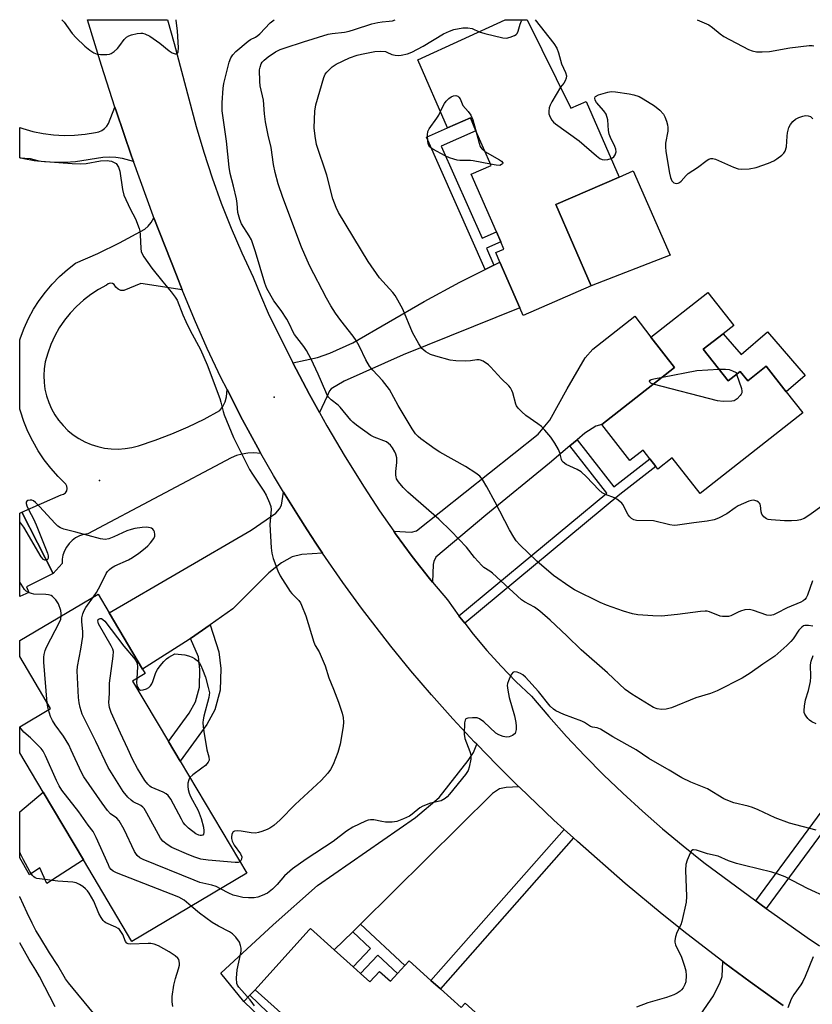
# Model space of a CAD drawing. Units: inches. Extents: x 1291760 to 1297760, y 485451 to 489452.
# Drawn here: x 1291760 to 1292009, y 489143 to 489452 of the extents above; entities that cross this region are included whole.
import ezdxf

# ---------------------------------------------------------------- set-up
doc = ezdxf.new("R2010")
doc.units = ezdxf.units.IN
doc.header["$MEASUREMENT"] = 0
for name, color, linetype in [('BLDG-Footprint', 5, 'Continuous'), ('CULTRL-Pad', 6, 'Continuous'), ('ELEV-Spot Elevation', 7, 'Continuous'), ('TRANS-Driveway', 251, 'Continuous'), ('TRANS-Non Street Sidewalk', 7, 'Continuous'), ('TRANS-Road', 130, 'Continuous'), ('Undefined', 1, 'Continuous')]:
    doc.layers.add(name, color=color, linetype=linetype)

msp = doc.modelspace()

# ---------------------------------------------------------------- linework, layer by layer
at = {"layer": 'BLDG-Footprint'}
for points, elevation in [([(1291919.36, 489451.8), (1291933.01, 489424.01), (1291937.85, 489426.12), (1291948.18, 489402.45), (1291928.33, 489393.79), (1291939.44, 489368.32), (1291918.06, 489359), (1291917.03, 489361.37), (1291910.79, 489375.68), (1291909.45, 489378.74), (1291912.01, 489379.85), (1291911.02, 489382.11), (1291909.67, 489385.22), (1291901.77, 489403.32), (1291908.01, 489406.04), (1291903.25, 489416.96), (1291901.49, 489420.98), (1291894.34, 489417.85), (1291885.04, 489439.17), (1291912.42, 489451.8)], 248.98), ([(1291974.55, 489348.41), (1291982.33, 489338.46), (1291986.17, 489341.47), (1291988.49, 489338.5), (1291994.33, 489343.07), (1292000.58, 489335.09), (1292005.78, 489328.44), (1291973.53, 489303.2), (1291964.83, 489314.33), (1291960.31, 489310.79), (1291959.64, 489311.64), (1291957.76, 489314.05), (1291955.66, 489316.74), (1291951.55, 489313.53), (1291942.72, 489324.81), (1291965.54, 489342.67), (1291958.12, 489352.21), (1291976.03, 489366.22), (1291984.11, 489355.89), (1291980.79, 489353.29)], 249.43), ([(1291762.99, 489272.14), (1291760.13, 489270.81), (1291760.14, 489297), (1291760.79, 489297.26), (1291770.58, 489278), (1291762.24, 489273.9)], 241.68), ([(1291831.33, 489183.99), (1291795.29, 489162.59), (1291780.09, 489188.2), (1291767.46, 489209.48), (1291760.13, 489221.82), (1291760.13, 489229.91), (1291769.81, 489235.65), (1291760.13, 489251.96), (1291760.13, 489256.99), (1291784.71, 489271.59), (1291788.22, 489265.68), (1291798.69, 489248.04), (1291799.49, 489246.68), (1291795.52, 489244.32), (1291806.79, 489225.33), (1291810.43, 489219.19)], 242.11), ([(1291867.06, 489152.54), (1291870, 489149.89), (1291872.98, 489153.2), (1291876.42, 489150.1), (1291878.62, 489152.54), (1291880.9, 489155.07), (1291882.25, 489156.57), (1291889.14, 489150.36), (1291892.08, 489147.72), (1291898.61, 489141.84), (1291899.88, 489143.26), (1291910.37, 489133.82), (1291908.02, 489131.21), (1291924.05, 489116.78), (1291898.26, 489088.15), (1291853.87, 489128.12), (1291856.71, 489131.27), (1291849.08, 489138.14), (1291846.95, 489135.77), (1291834.01, 489147.43), (1291850.87, 489166.15), (1291851.35, 489166.68), (1291858.81, 489159.96), (1291864.77, 489154.59)], 277.09)]:
    msp.add_lwpolyline(points, close=True, dxfattribs=dict(at, elevation=elevation))
at = {"layer": 'CULTRL-Pad'}
for points in [[(1291964.16, 489377.89), (1291939.44, 489368.32), (1291928.33, 489393.79), (1291948.18, 489402.45), (1291952.6, 489404.38)], [(1291994.72, 489353.9), (1292006.52, 489340.22), (1292000.58, 489335.09), (1291994.33, 489343.07), (1291988.49, 489338.5), (1291986.17, 489341.47), (1291982.33, 489338.46), (1291974.55, 489348.41), (1291980.79, 489353.29), (1291986.43, 489346.75)], [(1291780.09, 489188.2), (1291768.63, 489180.83), (1291766.43, 489185.73), (1291763.25, 489183.53), (1291760.13, 489188.85), (1291760.13, 489195.26), (1291760.13, 489196.16), (1291760.13, 489203.23), (1291767.46, 489209.48)]]:
    msp.add_lwpolyline(points, close=True, dxfattribs=at)
at = {"layer": 'ELEV-Spot Elevation'}
for p in [(1291839.94, 489333.36, 243.94), (1291785.18, 489307.23, 245.07)]:
    msp.add_point(p, dxfattribs=at)
at = {"layer": 'TRANS-Driveway'}
for points in [[(1291854.18, 489328.55), (1291851.03, 489334.18), (1291845.78, 489344.13), (1291853.54, 489345.84), (1291857.36, 489347.21), (1291864.6, 489350.44), (1291886.97, 489363.41), (1291898.14, 489369.48), (1291906.15, 489373.4), (1291908.89, 489374.75), (1291910.79, 489375.68), (1291917.03, 489361.37), (1291880.44, 489346.7), (1291861.89, 489338.42), (1291857.87, 489336.03), (1291857.29, 489335.34), (1291856.45, 489333.43)], [(1291934.98, 489320.03), (1291932.74, 489318.11), (1291926.35, 489312.62), (1291906.33, 489296.32), (1291890.69, 489283.13), (1291890, 489281.86), (1291889.81, 489280.83), (1291889.6, 489275.37), (1291888.66, 489276.53), (1291883.21, 489283.43), (1291878, 489290.52), (1291877.44, 489291.3), (1291882.98, 489291.03), (1291884.64, 489291.43), (1291922.78, 489321.73), (1291926.4, 489326.13), (1291931.88, 489336.02), (1291937.51, 489345.76), (1291939.86, 489348.41), (1291953.05, 489358.81), (1291958.12, 489352.21), (1291965.54, 489342.67), (1291942.72, 489324.81), (1291940.89, 489324.32), (1291937.41, 489322.12)], [(1291855.15, 489284.41), (1291848.58, 489283.97), (1291845.59, 489283.24), (1291842.26, 489281.43), (1291838.32, 489278.22), (1291826.99, 489266.94), (1291819.88, 489261.96), (1291813.75, 489257.67), (1291813.28, 489257.34), (1291798.69, 489248.04), (1291788.22, 489265.68), (1291832.74, 489291.63), (1291840.45, 489296.95), (1291841.63, 489298.32), (1291842.26, 489299.49), (1291842.91, 489303.57), (1291847.59, 489295.99), (1291850.27, 489291.77), (1291853.01, 489287.59)], [(1291916.71, 489211.15), (1291912.75, 489210.91), (1291910.6, 489210.52), (1291908.45, 489209.05), (1291867.06, 489168.05), (1291864.61, 489165.65), (1291858.82, 489159.96), (1291851.35, 489166.68), (1291850.87, 489166.15), (1291834.01, 489147.43), (1291832.83, 489146.26), (1291832.36, 489145.77), (1291830.47, 489143.8), (1291823.27, 489152.66), (1291839.62, 489167.83), (1291853.57, 489180.12), (1291884.26, 489201.51), (1291891.71, 489207.78), (1291900.81, 489219.33), (1291902.47, 489221.88), (1291903.48, 489224.45), (1291909.79, 489218.03)]]:
    msp.add_lwpolyline(points, close=True, dxfattribs=at)
msp.add_lwpolyline([(1291960.7, 489120.87), (1291977.79, 489145.59), (1291979.84, 489149.8), (1291980.53, 489151.56), (1291980.73, 489156.26), (1291981.27, 489155.84), (1291989.29, 489149.89), (1291997.4, 489144.08), (1291999.62, 489142.52)], dxfattribs=at)
at = {"layer": 'TRANS-Non Street Sidewalk'}
for points in [[(1291908.89, 489374.75), (1291906.15, 489373.4), (1291887.76, 489414.95), (1291894.35, 489417.85), (1291901.49, 489420.98), (1291903.24, 489416.96), (1291892.35, 489412.14), (1291905.15, 489383.21), (1291909.67, 489385.22), (1291911.02, 489382.11), (1291906.52, 489380.12)], [(1291899.71, 489262.43), (1291898.23, 489264.35), (1291897.91, 489264.77), (1291944.34, 489303.3), (1291932.74, 489318.11), (1291934.98, 489320.03), (1291946.54, 489305.26), (1291957.76, 489314.05), (1291959.64, 489311.64), (1291948.42, 489302.86)], [(1291813.75, 489257.67), (1291819.88, 489261.96), (1291822.64, 489253.51), (1291823.17, 489248.21), (1291823.05, 489241.42), (1291821.35, 489235.26), (1291818.82, 489230.71), (1291810.43, 489219.19), (1291806.79, 489225.33), (1291813.28, 489234.24), (1291815.24, 489237.76), (1291816.52, 489242.36), (1291816.61, 489247.94), (1291816.22, 489251.86)], [(1291933.8, 489195.1), (1291892.08, 489147.72), (1291889.14, 489150.36), (1291930.88, 489197.77)], [(1291864.61, 489165.65), (1291867.06, 489168.05), (1291880.9, 489155.07), (1291878.62, 489152.54), (1291872.48, 489158.31), (1291867.06, 489152.54), (1291864.77, 489154.59), (1291870.22, 489160.39)], [(1291830.47, 489143.8), (1291832.36, 489145.77), (1291846.34, 489132.23), (1291854.47, 489124.87), (1291852.49, 489122.98), (1291844.48, 489130.24)]]:
    msp.add_lwpolyline(points, close=True, dxfattribs=at)
msp.add_lwpolyline([(1292031.49, 489223.42), (1291994.25, 489172.96), (1291992.67, 489174.09), (1291991.01, 489175.32), (1292035.95, 489236.22)], dxfattribs=at)
at = {"layer": 'TRANS-Road'}
msp.add_lwpolyline([(1291999.62, 489142.52), (1291997.4, 489144.08), (1291989.29, 489149.89), (1291981.27, 489155.84), (1291980.73, 489156.26), (1291969.41, 489164.98), (1291961.62, 489171.21), (1291950.1, 489180.78), (1291935.08, 489193.94), (1291933.8, 489195.1), (1291930.88, 489197.77), (1291927.72, 489200.68), (1291916.87, 489210.99), (1291916.71, 489211.15), (1291909.79, 489218.03), (1291903.48, 489224.45), (1291902.78, 489225.16), (1291895.97, 489232.47), (1291889.32, 489239.93), (1291882.84, 489247.54), (1291876.52, 489255.28), (1291867.37, 489267.15), (1291861.49, 489275.23), (1291855.15, 489284.41), (1291853.01, 489287.59), (1291850.27, 489291.77), (1291847.59, 489295.99), (1291842.91, 489303.57), (1291839.77, 489308.77), (1291835.78, 489315.74), (1291834.82, 489317.46), (1291830.04, 489326.23), (1291825.19, 489335.73), (1291823.25, 489339.59), (1291818.97, 489348.62), (1291814.95, 489357.77), (1291811.14, 489367), (1291809.28, 489371.64), (1291802.25, 489389.64), (1291802.02, 489390.25), (1291795.82, 489407.3), (1291795.21, 489409.04), (1291790.36, 489423.22), (1291789.97, 489424.4), (1291785.74, 489437.47), (1291781.37, 489451.81), (1291806.54, 489451.81), (1291808.62, 489444.36), (1291815.53, 489418.3), (1291817.89, 489410.21), (1291820.5, 489402.19), (1291823.35, 489394.25), (1291826.45, 489386.41), (1291829.77, 489378.66), (1291833.33, 489371.02), (1291835.63, 489365.33), (1291838.11, 489359.72), (1291845.78, 489344.13), (1291851.03, 489334.18), (1291854.18, 489328.55), (1291856.52, 489324.36), (1291862.26, 489314.69), (1291868.22, 489305.15), (1291872.99, 489297.76), (1291877.44, 489291.3), (1291878, 489290.52), (1291883.21, 489283.43), (1291888.66, 489276.53), (1291889.6, 489275.37), (1291894.3, 489269.77), (1291897.91, 489264.77), (1291898.23, 489264.35), (1291899.71, 489262.43), (1291902.34, 489259.06), (1291906.64, 489253.94), (1291911.12, 489248.97), (1291915.79, 489244.16), (1291920.62, 489239.53), (1291926.06, 489233.18), (1291931.66, 489226.95), (1291937.4, 489220.87), (1291943.29, 489214.92), (1291949.32, 489209.11), (1291955.49, 489203.46), (1291961.79, 489197.95), (1291968.22, 489192.6), (1291974.78, 489187.4), (1291991.01, 489175.32), (1291992.67, 489174.09), (1291994.25, 489172.96), (1292007.13, 489163.82), (1292010.99, 489161.19)], dxfattribs=at)
for points in [[(1291795.82, 489407.3), (1291792.36, 489408.31), (1291790.3, 489408.6), (1291788.23, 489408.69), (1291786.16, 489408.58), (1291777.67, 489407.22), (1291774.41, 489407), (1291771.15, 489406.99), (1291767.89, 489407.18), (1291764.64, 489407.57), (1291761.43, 489408.16), (1291760.15, 489408.48), (1291760.15, 489417.96), (1291761.06, 489417.64), (1291764.24, 489416.77), (1291767.48, 489416.12), (1291770.76, 489415.71), (1291774.06, 489415.52), (1291777.37, 489415.58), (1291780.66, 489415.86), (1291783.92, 489416.38), (1291784.93, 489416.62), (1291785.88, 489417.05), (1291786.73, 489417.65), (1291787.44, 489418.4), (1291788, 489419.28), (1291789.97, 489424.4), (1291790.36, 489423.22), (1291795.21, 489409.04)], [(1291811.14, 489367), (1291798.09, 489369.09), (1291792.81, 489366.82), (1291791.86, 489366.89), (1291790.98, 489367.26), (1291790.27, 489367.9), (1291789.8, 489368.73), (1291789.21, 489369.08), (1291788.54, 489369.17), (1291787.88, 489368.96), (1291787.37, 489368.5), (1291784.82, 489367.14), (1291782.39, 489365.57), (1291780.09, 489363.81), (1291777.94, 489361.87), (1291775.95, 489359.76), (1291774.14, 489357.5), (1291772.53, 489355.1), (1291771.11, 489352.57), (1291769.9, 489349.94), (1291768.91, 489347.22), (1291768.14, 489344.42), (1291767.81, 489342.3), (1291767.69, 489340.15), (1291767.77, 489338), (1291768.06, 489335.87), (1291768.54, 489333.77), (1291769.22, 489331.73), (1291770.08, 489329.76), (1291771.13, 489327.88), (1291772.35, 489326.11), (1291773.73, 489324.47), (1291775.26, 489322.95), (1291776.92, 489321.59), (1291778.71, 489320.39), (1291780.6, 489319.37), (1291782.58, 489318.52), (1291784.63, 489317.87), (1291786.73, 489317.41), (1291788.86, 489317.15), (1291791.01, 489317.1), (1291793.16, 489317.25), (1291795.28, 489317.59), (1291797.36, 489318.14), (1291802.66, 489319.87), (1291807.88, 489321.84), (1291813, 489324.05), (1291818.01, 489326.49), (1291822.91, 489329.15), (1291823.83, 489330.49), (1291824.53, 489331.96), (1291824.98, 489333.52), (1291825.19, 489335.73), (1291830.04, 489326.23), (1291834.82, 489317.46), (1291835.78, 489315.74), (1291833.52, 489315.93), (1291831.69, 489315.84), (1291829.88, 489315.54), (1291828.11, 489315.03), (1291826.42, 489314.33), (1291781.5, 489290.53), (1291780.16, 489290.29), (1291778.87, 489289.85), (1291777.66, 489289.21), (1291776.56, 489288.4), (1291775.6, 489287.44), (1291774.79, 489286.34), (1291774.15, 489285.13), (1291773.71, 489283.84), (1291773.46, 489282.5), (1291773.42, 489281.14), (1291770.58, 489278), (1291760.79, 489297.26), (1291773.13, 489302.72), (1291773.85, 489302.92), (1291774.45, 489303.36), (1291774.87, 489303.97), (1291775.04, 489304.7), (1291774.95, 489305.44), (1291774.6, 489306.1), (1291772.18, 489308.5), (1291769.92, 489311.05), (1291767.84, 489313.74), (1291765.94, 489316.57), (1291764.23, 489319.52), (1291762.72, 489322.58), (1291761.42, 489325.72), (1291760.33, 489328.95), (1291760.14, 489329.65), (1291760.14, 489351.35), (1291760.33, 489351.98), (1291761.49, 489355.06), (1291762.87, 489358.05), (1291764.44, 489360.94), (1291766.21, 489363.72), (1291768.17, 489366.36), (1291770.31, 489368.86), (1291772.61, 489371.21), (1291775.08, 489373.4), (1291777.68, 489375.41), (1291784.63, 489378.44), (1291791.44, 489381.77), (1291799.35, 489386.11), (1291800.47, 489387.03), (1291801.41, 489388.13), (1291802.25, 489389.64), (1291809.28, 489371.64)]]:
    msp.add_lwpolyline(points, close=True, dxfattribs=at)
at = {"layer": 'Undefined'}
for points, elevation in [([(1291773.31, 489451.81), (1291773.5, 489451.66), (1291774.07, 489451.03), (1291776.6, 489447.46), (1291777.81, 489446.07), (1291780.51, 489443.49), (1291782.15, 489442.22), (1291783.37, 489441.44), (1291784.38, 489441.04), (1291785.46, 489440.85), (1291787.47, 489440.88), (1291788.3, 489440.99), (1291788.82, 489441.15), (1291789.77, 489441.78), (1291790.83, 489442.8), (1291791.57, 489443.71), (1291792.87, 489445.58), (1291793.63, 489446.37), (1291794.38, 489446.75), (1291795.22, 489447.03), (1291796.95, 489447.47), (1291798.1, 489447.63), (1291798.65, 489447.59), (1291799.42, 489447.37), (1291800.9, 489446.61), (1291804.09, 489444.4), (1291807.02, 489442.05), (1291807.94, 489441.41), (1291808.88, 489441.07), (1291809.47, 489441.14), (1291809.69, 489441.37), (1291809.83, 489441.7), (1291809.92, 489442.98), (1291809.58, 489448.31), (1291809.16, 489451.57), (1291809.18, 489451.81)], 242), ([(1292008.94, 489261.56), (1292007.55, 489261.77), (1292006.44, 489261.74), (1292006, 489261.6), (1292005.47, 489261.24), (1292004.58, 489260.24), (1292002.73, 489257.6), (1292001.99, 489256.67), (1292000.73, 489255.45), (1291997.03, 489252.14), (1291993.24, 489249.62), (1291989.3, 489246.81), (1291986.79, 489245.24), (1291978.86, 489241.2), (1291976.84, 489240.45), (1291972.27, 489239.04), (1291964.62, 489235.87), (1291962.89, 489235.45), (1291961.42, 489235.35), (1291960.08, 489235.56), (1291958.89, 489236.05), (1291952.16, 489240.15), (1291950.06, 489241.68), (1291944.49, 489246.92), (1291936.21, 489254.06), (1291931.75, 489258.44), (1291926.5, 489263.36), (1291923.33, 489266.2), (1291921.58, 489267.53), (1291918.52, 489269.19), (1291917.58, 489269.83), (1291908.4, 489278.18), (1291907.55, 489278.83), (1291905.71, 489279.98), (1291905.06, 489280.51), (1291902.78, 489283.09), (1291900.3, 489286.35), (1291895.51, 489291.32), (1291891.65, 489295.12), (1291888.45, 489297.79), (1291881.86, 489303.62), (1291880.44, 489305.07), (1291878.93, 489306.79), (1291878.37, 489307.7), (1291878.17, 489308.37), (1291878.11, 489308.87), (1291878.15, 489310.02), (1291878.48, 489312.9), (1291878.48, 489313.76), (1291878.39, 489314.33), (1291878.09, 489315.44), (1291877.76, 489316.23), (1291877.07, 489317.44), (1291876.42, 489318.34), (1291875.86, 489318.88), (1291875.15, 489319.31), (1291871.31, 489320.78), (1291870.27, 489321.3), (1291865.78, 489324.64), (1291864.64, 489325.57), (1291864.05, 489326.16), (1291860.65, 489330.26), (1291860.04, 489330.82), (1291857.82, 489332.54), (1291857.03, 489333.34), (1291856.6, 489334.04), (1291856.12, 489335.05), (1291853.79, 489340.59), (1291851.51, 489345.27), (1291850.05, 489348.03), (1291849.3, 489349.23), (1291846.28, 489353.04), (1291845.87, 489353.78), (1291844.8, 489356.24), (1291843.93, 489357.8), (1291842.18, 489360.52), (1291839.87, 489363.63), (1291837.69, 489367.52), (1291837.06, 489369.13), (1291834.08, 489378.96), (1291832.79, 489382.73), (1291832.14, 489384.03), (1291829.74, 489387.81), (1291829.13, 489389.12), (1291828.6, 489391.3), (1291828.34, 489394.14), (1291828.09, 489395.57), (1291827.18, 489399.6), (1291826.18, 489403.53), (1291825.82, 489405.59), (1291825, 489413.71), (1291823.63, 489423.18), (1291823.61, 489425.76), (1291823.92, 489430.35), (1291824.18, 489431.76), (1291825.84, 489438.48), (1291826.35, 489439.82), (1291826.94, 489440.79), (1291827.97, 489441.82), (1291831.78, 489445.09), (1291832.5, 489445.57), (1291834.11, 489446.34), (1291834.83, 489446.8), (1291835.48, 489447.39), (1291838.74, 489450.83), (1291839.93, 489451.8)], 244), ([(1291904.26, 489448.03), (1291906.04, 489447.5), (1291911.72, 489446.08), (1291912.85, 489446.04), (1291913.98, 489446.33), (1291915.34, 489446.86), (1291915.81, 489447.13), (1291916.2, 489447.48), (1291916.52, 489448.17), (1291917.12, 489450.41), (1291917.54, 489451.48), (1291917.78, 489451.8)], 248), ([(1291921.81, 489451.8), (1291927.63, 489444.33), (1291928.6, 489442.92), (1291929.19, 489441.36), (1291930.11, 489437.98), (1291931.34, 489435.2), (1291931.61, 489434.21), (1291931.55, 489433.42), (1291931.25, 489432.63), (1291930.8, 489431.91), (1291929.75, 489430.63)], 248), ([(1292018.01, 489303.64), (1292007.68, 489296.2), (1292006.17, 489295.3), (1292005.1, 489294.92), (1292003.98, 489294.65), (1292002.21, 489294.55), (1292000.03, 489294.58), (1291995.83, 489294.88), (1291994.96, 489295.02), (1291994.42, 489295.2), (1291993.58, 489295.81), (1291992.95, 489296.64), (1291992.72, 489297.4), (1291992.54, 489299.34), (1291992.4, 489299.79), (1291992.19, 489300.13), (1291991.83, 489300.46), (1291991.4, 489300.71), (1291990.69, 489300.98), (1291990.19, 489301.05), (1291989.64, 489300.98), (1291988.81, 489300.73), (1291985.54, 489299.31), (1291984.55, 489298.7), (1291981.93, 489296.81), (1291979.31, 489295.38), (1291977.96, 489294.91), (1291975.78, 489294.45), (1291971.64, 489293.99), (1291966.44, 489293.19), (1291965.4, 489293.12), (1291964.11, 489293.31), (1291958.89, 489294.54), (1291953.58, 489294.73), (1291952.75, 489294.91), (1291952.07, 489295.29), (1291951.5, 489295.85), (1291951.01, 489296.5), (1291949.35, 489299.65), (1291948.99, 489300.09), (1291948.35, 489300.66), (1291947.42, 489301.33), (1291946.66, 489301.75), (1291943.92, 489302.87), (1291942.88, 489303.4), (1291941.78, 489304.35), (1291937.9, 489308.41), (1291936.25, 489309.94), (1291935.01, 489310.68), (1291931.52, 489312.3), (1291930.59, 489312.94), (1291930.28, 489313.34), (1291930.07, 489313.81), (1291929.55, 489315.93), (1291929.16, 489316.97), (1291928, 489318.92), (1291926.69, 489320.8), (1291924.9, 489323.04), (1291923.82, 489324.2), (1291922.71, 489325.05), (1291918.91, 489327.59), (1291917.64, 489328.73), (1291916.46, 489329.95), (1291915.99, 489330.63), (1291915.77, 489331.13), (1291914.84, 489334.69), (1291914.52, 489335.51), (1291914.09, 489336.28), (1291913.54, 489336.91), (1291911.26, 489339.1), (1291907.84, 489342.94), (1291907.22, 489343.53), (1291905.49, 489344.66), (1291904.71, 489345.01), (1291904.21, 489345.12), (1291903.5, 489345.12), (1291901.52, 489344.77), (1291900.08, 489344.7), (1291896.9, 489344.75), (1291895.19, 489345.03), (1291890.66, 489346.22), (1291888.99, 489346.73), (1291887.55, 489347.56), (1291886.29, 489348.63), (1291885.31, 489350.07), (1291883.31, 489353.67), (1291880.27, 489361.03), (1291878.77, 489363.81), (1291877.88, 489365.27), (1291877.21, 489366.2), (1291872.96, 489370.77), (1291869.46, 489375.97), (1291860.11, 489391.33), (1291859.35, 489392.87), (1291858.33, 489395.65), (1291856.47, 489402.98), (1291853.23, 489412.69), (1291852.78, 489415.29), (1291852.49, 489417.92), (1291852.7, 489423.1), (1291852.97, 489425.1), (1291855.5, 489433.62), (1291855.97, 489434.68), (1291856.49, 489435.36), (1291858.19, 489437), (1291859.43, 489437.85), (1291863.61, 489439.82), (1291865.96, 489440.68), (1291867.33, 489441.03), (1291871.54, 489441.84), (1291873.22, 489441.95), (1291874.85, 489441.81), (1291875.32, 489441.65), (1291876.87, 489440.87), (1291877.9, 489440.65), (1291878.97, 489440.58), (1291879.79, 489440.63), (1291881.77, 489441.06), (1291883.11, 489441.64), (1291886.72, 489443.49), (1291893.09, 489447.39), (1291894.91, 489448.26), (1291896.26, 489448.73), (1291899.08, 489449.26), (1291900.73, 489449.25), (1291902.03, 489449.01), (1291904.26, 489448.03)], 248), ([(1291929.75, 489430.63), (1291927.08, 489426.04), (1291926.53, 489424.98), (1291926.24, 489424.17), (1291926.07, 489423.08), (1291926.12, 489422.27), (1291926.49, 489421.25), (1291927.05, 489420.3), (1291927.59, 489419.66), (1291928.25, 489419.1), (1291935.6, 489413.81), (1291941.02, 489409.11), (1291942.15, 489408.26), (1291942.87, 489407.94), (1291943.61, 489407.84), (1291944.64, 489407.92), (1291945.66, 489408.22)], 248), ([(1291892.11, 489422.97), (1291892.93, 489424.78), (1291893.36, 489425.55), (1291893.92, 489426.24), (1291894.76, 489427.07), (1291895.47, 489427.58), (1291896.19, 489427.87), (1291896.92, 489427.98), (1291897.56, 489427.82), (1291897.9, 489427.49), (1291898.25, 489426.94), (1291899.11, 489424.91), (1291900.79, 489423.05), (1291901.62, 489421.86), (1291902.24, 489420.34), (1291903.06, 489417.38)], 250), ([(1291945.66, 489408.22), (1291946.12, 489408.45), (1291946.55, 489408.79), (1291946.96, 489409.42), (1291947.23, 489410.4), (1291947.14, 489411.18), (1291946.83, 489411.99), (1291945.41, 489414.88), (1291945.02, 489415.89), (1291944.84, 489417.06), (1291944.59, 489420.34), (1291944.08, 489422.15), (1291943.4, 489423.26), (1291941.06, 489425.82), (1291940.67, 489426.52), (1291940.56, 489427.18), (1291940.65, 489427.56), (1291940.79, 489427.74), (1291941.69, 489428.23), (1291944.57, 489429.11), (1291945.71, 489429.27), (1291947.07, 489429.19), (1291951.3, 489428.52), (1291952.72, 489428.23), (1291954.43, 489427.69), (1291955.74, 489427), (1291959.29, 489424.8), (1291960.88, 489423.46), (1291962.05, 489422.15), (1291962.45, 489421.38), (1291962.97, 489420), (1291963.32, 489418.87), (1291963.47, 489418.02), (1291963.4, 489416.86), (1291962.74, 489413.06), (1291962.69, 489411.91), (1291962.85, 489410.49), (1291963.97, 489403.66), (1291964.28, 489402.26), (1291964.7, 489401.29), (1291965, 489400.92), (1291965.37, 489400.64), (1291966.01, 489400.43), (1291966.66, 489400.49), (1291967.07, 489400.7), (1291967.63, 489401.19), (1291969.15, 489402.97), (1291969.79, 489403.57), (1291972.78, 489405.44), (1291975.79, 489407.73), (1291976.27, 489408.02), (1291976.92, 489408.26), (1291977.59, 489408.27), (1291978.4, 489408.04), (1291984.08, 489405.53), (1291985.49, 489405.06), (1291986.64, 489404.87), (1291988.94, 489405.05), (1291991.18, 489405.45), (1291995.06, 489406.8), (1291996.67, 489407.5), (1291997.63, 489408.11), (1291999.22, 489409.34), (1291999.83, 489409.92), (1292000.28, 489410.58), (1292000.62, 489411.88), (1292000.82, 489415.24), (1292000.97, 489416.34), (1292001.42, 489417.95), (1292001.92, 489418.95), (1292002.61, 489419.85), (1292003.47, 489420.58), (1292004.48, 489421.08), (1292005.82, 489421.55), (1292006.63, 489421.7), (1292007.41, 489421.65), (1292008.14, 489421.4), (1292008.55, 489421.1), (1292008.9, 489420.67)], 248), ([(1291907.82, 489406.48), (1291902.36, 489407.53), (1291901.54, 489407.6), (1291898.22, 489407.61), (1291897.35, 489407.72), (1291896.26, 489408), (1291894.91, 489408.45), (1291893.59, 489409.06), (1291889.69, 489411.15), (1291888.8, 489411.81), (1291888.41, 489412.5), (1291888.17, 489413.6), (1291888, 489415.64), (1291888.14, 489416.71), (1291888.59, 489417.58), (1291891, 489420.9), (1291891.57, 489421.85), (1291892.11, 489422.97)], 250), ([(1291903.06, 489417.38), (1291904.22, 489413.1), (1291904.6, 489411.99), (1291905.06, 489411.27), (1291906.07, 489410.49)], 250), ([(1291760.15, 489408.5), (1291763.38, 489408.29), (1291765.72, 489407.62), (1291766.82, 489407.42), (1291776.58, 489406.64), (1291779.25, 489406.6), (1291781.02, 489406.7), (1291785.48, 489407.49), (1291787.55, 489407.64), (1291788.21, 489407.57), (1291788.88, 489407.37), (1291790.39, 489406.72), (1291791.12, 489405.52), (1291791.58, 489404.26), (1291792.38, 489398.52), (1291792.78, 489396.8), (1291794.75, 489392.43), (1291796.42, 489389.33), (1291797.64, 489386.34), (1291797.82, 489385.5), (1291797.94, 489384.36), (1291798.1, 489379.97), (1291798.22, 489379.12), (1291798.4, 489378.59), (1291799.09, 489377.37), (1291801.55, 489373.86), (1291805.02, 489369.51), (1291807.66, 489366.42), (1291808.9, 489364.76), (1291809.5, 489363.76), (1291811.31, 489359.18), (1291812.25, 489357.08), (1291813.62, 489354.24), (1291816.82, 489348.34), (1291818.95, 489343.48), (1291822.89, 489332.94), (1291823.22, 489331.85), (1291823.9, 489328.89), (1291824.23, 489327.79), (1291827.18, 489320.77), (1291832.22, 489310.67), (1291833.13, 489309.19), (1291836.73, 489303.93), (1291837.41, 489302.63), (1291838.49, 489300.19), (1291838.88, 489299.09), (1291839.01, 489298.11), (1291838.61, 489293.43), (1291838.97, 489286.12), (1291839.18, 489284.47), (1291839.67, 489282.78), (1291841.1, 489278.9), (1291841.87, 489277.33), (1291845.02, 489272.38), (1291845.52, 489271.77), (1291847.7, 489269.56), (1291848.18, 489268.86), (1291848.57, 489268.07), (1291849.85, 489264.75), (1291852.36, 489256.54), (1291852.85, 489255.51), (1291854.04, 489253.46), (1291855.94, 489249.1), (1291857.12, 489245.36), (1291858.6, 489241.81), (1291860.17, 489237.67), (1291861.27, 489234.26), (1291861.63, 489232.82), (1291861.72, 489231.44), (1291861.57, 489230), (1291860.61, 489224.49), (1291859.97, 489221.91), (1291858.42, 489218.12), (1291857.65, 489216.56), (1291856.79, 489215.43), (1291854.71, 489213.08), (1291846.56, 489205.54), (1291841.83, 489200.81), (1291839.8, 489199.03), (1291838.6, 489198.16), (1291837.8, 489197.77), (1291836.12, 489197.14), (1291834.99, 489196.79), (1291834.13, 489196.62), (1291832.69, 489196.68), (1291829.56, 489197.18), (1291828.48, 489197.28), (1291827.48, 489197.21), (1291827.09, 489197.04), (1291826.94, 489196.88), (1291826.64, 489196.21), (1291826.53, 489195.4), (1291826.57, 489194.86), (1291826.78, 489194.08), (1291827.44, 489192.84), (1291829.36, 489190.05), (1291829.78, 489189.15), (1291829.75, 489188.44), (1291829.54, 489187.99), (1291829.19, 489187.6)], 244), ([(1291906.07, 489410.49), (1291910.63, 489407.85), (1291911.29, 489407.38), (1291911.63, 489406.89), (1291911.55, 489406.6), (1291911.31, 489406.34), (1291910.71, 489406.1), (1291909.62, 489406.15), (1291907.82, 489406.48)], 250), ([(1291985.02, 489340.57), (1291986.55, 489336.08), (1291986.7, 489335.28), (1291986.67, 489334.77), (1291986.48, 489334.31), (1291986.17, 489333.88), (1291985.19, 489332.88), (1291984.29, 489332.27), (1291983.47, 489332.08), (1291980.8, 489332.02), (1291979.03, 489332.2), (1291958.87, 489337.45)], 250), ([(1291961.75, 489339.7), (1291972.52, 489341.78), (1291979.45, 489342.15)], 250), ([(1291979.45, 489342.15), (1291981.49, 489342.21), (1291982.69, 489342.05), (1291983.68, 489341.65), (1291984.85, 489341.07), (1291985.02, 489340.57)], 250), ([(1291958.87, 489337.45), (1291958.07, 489337.8), (1291957.8, 489338.07), (1291957.72, 489338.41), (1291957.91, 489338.71), (1291958.26, 489338.92), (1291959.05, 489339.16), (1291961.75, 489339.7)], 250), ([(1291783.31, 489270.76), (1291784.18, 489272.08), (1291785.47, 489274.36), (1291787.27, 489278.03), (1291787.72, 489278.72), (1291788.25, 489279.33), (1291788.96, 489279.84), (1291790.01, 489280.41), (1291794.25, 489282.31), (1291795.52, 489283.02), (1291797.48, 489284.4), (1291799.49, 489285.99), (1291800.34, 489286.75), (1291801.15, 489287.63), (1291802.22, 489289.04), (1291802.54, 489289.79), (1291802.56, 489290.31), (1291802.39, 489291.09), (1291802.17, 489291.57), (1291801.87, 489291.97), (1291801.47, 489292.24), (1291801.01, 489292.42), (1291799.96, 489292.58), (1291798.53, 489292.5), (1291796.25, 489292.19), (1291795.13, 489291.9), (1291793.76, 489291.4), (1291789.67, 489289.54), (1291788.04, 489288.93), (1291786.9, 489288.73), (1291785.48, 489288.9), (1291777.72, 489291.04), (1291773.97, 489291.92), (1291772.92, 489292.34), (1291772.05, 489292.95), (1291771.26, 489293.71), (1291766.32, 489299.11), (1291765.09, 489300.34), (1291764.41, 489300.83), (1291763.9, 489301.02), (1291763.39, 489301.08), (1291762.68, 489300.95), (1291762.32, 489300.75), (1291762.15, 489300.44), (1291762.16, 489300), (1291762.38, 489299.26), (1291762.95, 489297.95), (1291764.46, 489295.16), (1291765.28, 489293.3), (1291768.81, 489284.4), (1291769.03, 489283.58), (1291769.05, 489282.84), (1291768.82, 489282.4), (1291768.44, 489282.22)], 244), ([(1291768.44, 489282.22), (1291768, 489282.25), (1291767.63, 489282.44), (1291766.91, 489283.23), (1291761.4, 489292.57), (1291760.14, 489294.27)], 244), ([(1291762.88, 489272.08), (1291762.12, 489272.53), (1291761.61, 489273.04), (1291760.56, 489274.75), (1291760.14, 489275.29)], 242), ([(1291773.14, 489264.72), (1291773.14, 489265.55), (1291773, 489266.39), (1291772.28, 489268.58), (1291771.48, 489269.81), (1291770.46, 489270.85), (1291769.98, 489271.12), (1291769.2, 489271.35), (1291768.36, 489271.44), (1291764.61, 489271.56), (1291763.79, 489271.74), (1291762.88, 489272.08)], 242), ([(1291829.19, 489187.6), (1291828.66, 489187.36), (1291827.75, 489187.35), (1291819.24, 489188.08), (1291816.97, 489188.46), (1291815.09, 489189.04), (1291813.23, 489189.79), (1291807.89, 489192.11), (1291806.4, 489192.98), (1291805.06, 489194.08), (1291804.32, 489194.96), (1291800.02, 489202.89), (1291799.13, 489204.34), (1291798.77, 489204.76), (1291798.17, 489205.22), (1291795.76, 489206.46), (1291795.06, 489206.89), (1291794.04, 489207.87), (1291792.62, 489209.7), (1291787.89, 489217.15), (1291784, 489225.33), (1291779.74, 489233.95), (1291779.08, 489236.01), (1291778.79, 489237.43), (1291778.57, 489239.17), (1291778.13, 489247.48), (1291778.29, 489248.92), (1291779.33, 489254.31), (1291779.88, 489258.28), (1291779.94, 489259.71), (1291779.58, 489262.96), (1291779.62, 489264.09), (1291779.9, 489265.41), (1291780.3, 489266.42), (1291780.9, 489267.37), (1291783.31, 489270.76)], 244), ([(1291768.78, 489237.39), (1291767.74, 489250.27), (1291767.69, 489251.76), (1291767.77, 489252.59), (1291768.1, 489253.92), (1291768.51, 489254.98), (1291772.62, 489262.78), (1291772.98, 489263.76), (1291773.14, 489264.72)], 242), ([(1291813.52, 489214), (1291813.16, 489213.27), (1291812.91, 489212.25), (1291812.82, 489211.26), (1291812.95, 489210.27), (1291813.28, 489209.16), (1291813.73, 489208.12), (1291816.13, 489203.69), (1291817, 489201.23), (1291817.74, 489198.46), (1291817.92, 489197.31), (1291817.92, 489196.76), (1291817.82, 489196.28), (1291817.56, 489195.96), (1291817.17, 489195.8), (1291816.72, 489195.8), (1291816.32, 489195.91), (1291815.41, 489196.39), (1291813.05, 489198.17), (1291812.03, 489199.15), (1291811.44, 489199.96), (1291810.87, 489200.94), (1291807.57, 489207.23), (1291806.75, 489208.4), (1291806.1, 489208.9), (1291805.13, 489209.43), (1291801.38, 489211.05), (1291800.91, 489211.37), (1291800.29, 489211.96), (1291799.43, 489213.12), (1291797.12, 489216.84), (1291795.51, 489219.79), (1291794.09, 489223.06), (1291791.7, 489227.97), (1291788.87, 489234.4), (1291788.29, 489235.99), (1291788.16, 489236.72), (1291788.11, 489237.53), (1291788.28, 489240.37), (1291788.31, 489243.62), (1291789.46, 489252.15), (1291789.5, 489253.6), (1291789.34, 489254.29), (1291788.86, 489255.34), (1291784.89, 489262.27), (1291784.7, 489262.77), (1291784.64, 489263.23), (1291784.77, 489263.58), (1291785.03, 489263.81), (1291785.39, 489263.94), (1291785.81, 489263.9), (1291786.22, 489263.66), (1291786.8, 489263.08), (1291792.78, 489255.26), (1291795.81, 489251.68), (1291796.51, 489250.75), (1291796.93, 489249.79), (1291797.1, 489248.76), (1291796.83, 489245.1)], 246), ([(1291796.83, 489245.1), (1291796.8, 489243.87), (1291796.9, 489243.03), (1291797.14, 489242.28), (1291797.53, 489241.72), (1291798.05, 489241.46), (1291798.81, 489241.5), (1291799.88, 489241.85), (1291800.63, 489242.26), (1291801.18, 489242.78), (1291801.59, 489243.4), (1291801.92, 489244.17), (1291802.87, 489246.95), (1291803.39, 489247.89), (1291804.24, 489249.07), (1291805.33, 489250.45), (1291806.13, 489251.29), (1291806.92, 489251.84), (1291808.77, 489252.82), (1291811.95, 489252.54), (1291813.08, 489252.24), (1291814.18, 489251.8), (1291814.95, 489251.39), (1291815.78, 489250.71), (1291816.49, 489249.92), (1291816.92, 489249.21), (1291817.5, 489247.91), (1291818.41, 489245.5), (1291819.28, 489242.31), (1291819.62, 489240.57), (1291819.61, 489239.99), (1291819.46, 489239.13), (1291817.86, 489233.26), (1291817.66, 489232.17), (1291817.62, 489231.33), (1291817.67, 489229.92), (1291817.84, 489228.49), (1291818.88, 489222.68), (1291819.44, 489220.48), (1291819.52, 489219.5), (1291819.26, 489218.83), (1291818.36, 489217.83), (1291817.29, 489216.92), (1291814.4, 489214.91), (1291813.52, 489214)], 246), ([(1292009.94, 489230.91), (1292008.59, 489231.48), (1292007.92, 489231.98), (1292007.33, 489232.59), (1292006.81, 489233.25), (1292006.4, 489233.96), (1292006.24, 489234.47), (1292006.19, 489235.02), (1292006.28, 489236.44), (1292006.59, 489238.43), (1292007.59, 489241.38), (1292008.19, 489244.15), (1292008.3, 489245.59), (1292008.23, 489249.43), (1292008.36, 489250.57), (1292009.01, 489252.36)], 244), ([(1292009.93, 489197.47), (1292001.64, 489199.72), (1291997.15, 489201.37), (1291991.82, 489203.85), (1291990.01, 489204.6), (1291988.65, 489205.02), (1291984.19, 489206.13), (1291982.31, 489206.8), (1291981, 489207.35), (1291975.86, 489210.45), (1291970.62, 489212.62), (1291967.87, 489213.98), (1291963.85, 489216.39), (1291957.49, 489220.04), (1291953.48, 489222.73), (1291946.19, 489226.78), (1291942.27, 489229.23), (1291941.25, 489229.63), (1291939.79, 489229.82), (1291939.13, 489230.03), (1291937.25, 489231.32), (1291936.5, 489231.74), (1291930.84, 489233.86), (1291928.28, 489234.98), (1291927.58, 489235.44), (1291926.56, 489236.46), (1291922.88, 489241.03), (1291918.77, 489245.51), (1291917.95, 489246.21), (1291917.25, 489246.64), (1291916.21, 489247.05), (1291915.45, 489247.18), (1291915.01, 489247.11), (1291914.82, 489246.99), (1291914.23, 489246.17), (1291913.41, 489244.33), (1291913.16, 489243.51), (1291913.09, 489242.94), (1291913.22, 489241.49), (1291913.67, 489239.15), (1291915.32, 489233.36), (1291915.77, 489231.33), (1291915.86, 489230.19), (1291915.83, 489229.08), (1291915.7, 489228.3), (1291915.5, 489227.85), (1291915.16, 489227.49), (1291914.71, 489227.2), (1291913.69, 489226.79), (1291912.88, 489226.71), (1291911.79, 489226.92), (1291910.46, 489227.4), (1291909.51, 489227.99), (1291905.75, 489231.49), (1291904.4, 489232.5), (1291903.6, 489232.75), (1291902.13, 489232.81), (1291900.71, 489232.69), (1291900.06, 489232.4), (1291899.83, 489232), (1291899.67, 489231.22), (1291899.54, 489227.66), (1291899.8, 489226.25), (1291901.33, 489222.24), (1291901.64, 489221.16), (1291901.69, 489220.61), (1291901.63, 489219.78), (1291901.13, 489217.29), (1291900.77, 489216.23), (1291899.97, 489215.02), (1291894.98, 489208.84), (1291894.21, 489207.96), (1291893.57, 489207.41), (1291892.35, 489206.77), (1291888.99, 489205.97), (1291886.61, 489205.1), (1291885.63, 489204.5), (1291883.25, 489202.55), (1291882.37, 489201.94), (1291880.56, 489201.08), (1291878.38, 489200.28), (1291876.96, 489200.05), (1291874.9, 489200.07), (1291873.76, 489200.22), (1291871.26, 489200.77), (1291870.17, 489200.8), (1291869.39, 489200.65), (1291868.56, 489200.36), (1291864.58, 489198.49), (1291862.61, 489197.2), (1291858.41, 489193.93), (1291850, 489188.4), (1291845.75, 489185.34), (1291843.22, 489183.15), (1291840.91, 489180.42), (1291839.42, 489179.01), (1291837.82, 489177.75), (1291836.2, 489177), (1291834.79, 489176.5), (1291833.64, 489176.26), (1291831.85, 489176.25), (1291830.08, 489176.41), (1291828.4, 489176.77), (1291827.04, 489177.17), (1291825.78, 489177.72), (1291823.16, 489179.14)], 242), ([(1291769.17, 489235.27), (1291768.93, 489236.24), (1291768.78, 489237.39)], 242), ([(1291823.16, 489179.14), (1291821.74, 489179.8), (1291820.42, 489180.28), (1291816.68, 489181.14), (1291814.82, 489181.8), (1291798.85, 489188.33), (1291797.83, 489188.89), (1291796.98, 489189.62), (1291796.19, 489190.81), (1291792.9, 489197.71), (1291791.33, 489200.47), (1291790.57, 489201.31), (1291788.66, 489202.67), (1291787.72, 489203.73), (1291785.99, 489206), (1291780.25, 489214.21), (1291779.48, 489215.65), (1291776.32, 489222.67), (1291775.53, 489224.26), (1291773.89, 489227.03), (1291771.22, 489230.6), (1291770.37, 489231.92), (1291769.83, 489233.19), (1291769.17, 489235.27)], 242), ([(1291813.93, 489173.66), (1291811.7, 489175.56), (1291810.07, 489176.53), (1291790.51, 489184.18), (1291789.45, 489184.67), (1291788.82, 489185.14), (1291788.33, 489185.83), (1291787.94, 489186.6), (1291784.11, 489195.26), (1291783.18, 489197.08), (1291781.64, 489199.07), (1291778.65, 489203.25), (1291773.39, 489210.04), (1291772.47, 489211.38), (1291771.65, 489213.05), (1291768.23, 489220.83), (1291767.46, 489222.33), (1291766.87, 489223.12), (1291766.06, 489223.98), (1291763.48, 489226.45), (1291761.43, 489228.28), (1291760.13, 489229.85)], 240), ([(1291808.19, 489142.23), (1291807.92, 489143.61), (1291807.97, 489145.36), (1291808.48, 489148.9), (1291809, 489151.01), (1291809.99, 489154.02), (1291810.26, 489155.12), (1291810.29, 489155.66), (1291810.18, 489156.44), (1291810.01, 489156.93), (1291809.73, 489157.36), (1291808.91, 489158.07), (1291807.02, 489159.3), (1291803.62, 489161.2), (1291802.28, 489161.75), (1291801.25, 489161.95), (1291800.47, 489161.99), (1291794.93, 489161.74), (1291794.14, 489161.83), (1291793.71, 489162.02), (1291793.3, 489162.62), (1291792.49, 489164.75), (1291791.9, 489165.68), (1291791.39, 489166.3), (1291790.97, 489166.64), (1291790.25, 489167.06), (1291787.17, 489168.45), (1291786.73, 489168.75), (1291786.34, 489169.15), (1291785.68, 489170.09), (1291784.96, 489171.36), (1291783.37, 489175.24), (1291781.88, 489177.78), (1291781.38, 489178.5), (1291780.8, 489179.15), (1291779.89, 489179.86), (1291778.9, 489180.49), (1291777.86, 489180.96), (1291776.76, 489181.19), (1291772.07, 489181.47), (1291766.31, 489182.2), (1291765.48, 489182.39), (1291764.98, 489182.61), (1291764.53, 489182.92), (1291764.14, 489183.32), (1291763.34, 489184.56), (1291761.36, 489188.2), (1291760.36, 489190.12), (1291760.13, 489190.64)], 238), ([(1292013.59, 489176.28), (1292007.3, 489179.25), (1292000.2, 489182.87), (1291997.72, 489183.83), (1291996.03, 489184.39), (1291987.47, 489186.4), (1291984.94, 489187.07), (1291982.45, 489187.88), (1291979.24, 489189.32), (1291975.85, 489190.1), (1291972.48, 489191.24), (1291971.46, 489191.38), (1291971.25, 489191.32), (1291970.9, 489191.03), (1291970.48, 489190.35), (1291969.55, 489188.14), (1291969.12, 489186.72), (1291969.03, 489184.97), (1291969.3, 489176.71), (1291969.19, 489174.95), (1291967.88, 489168.87), (1291967.49, 489167.79), (1291966.25, 489165.39), (1291965.85, 489164), (1291965.66, 489162.89), (1291965.67, 489162.33), (1291965.86, 489161.56), (1291967.71, 489157.64), (1291968.66, 489154.81), (1291969.04, 489153.39), (1291969.16, 489151.95), (1291969.04, 489149.95), (1291968.82, 489149.13), (1291968.28, 489148.1), (1291967.74, 489147.41), (1291967.32, 489147.03), (1291966.37, 489146.38), (1291965.36, 489145.85), (1291963, 489145.03), (1291957.17, 489143.3), (1291953.56, 489142.03)], 240), ([(1291783.23, 489140.14), (1291775.39, 489149.6), (1291774.5, 489150.89), (1291772.12, 489155.01), (1291769.43, 489159.06), (1291766.41, 489164.02), (1291765.23, 489166.06), (1291764.09, 489168.32), (1291762.46, 489171.62), (1291760.16, 489176.64), (1291760.13, 489176.7)], 236), ([(1291833.75, 489142.37), (1291833.3, 489143.12), (1291832.39, 489144.3), (1291828.91, 489148.21), (1291828.45, 489148.9), (1291828.26, 489149.41), (1291828.15, 489151.09), (1291828.31, 489153.68), (1291829.41, 489158.47), (1291829.58, 489159.6), (1291829.56, 489160.47), (1291829.44, 489161.33), (1291829.07, 489162.4), (1291827.91, 489163.98), (1291826.92, 489164.98), (1291825.93, 489165.6), (1291822.52, 489167.37), (1291820.46, 489168.55), (1291816.54, 489171.44), (1291813.93, 489173.66)], 240), ([(1291771.3, 489142.11), (1291766.34, 489151.63), (1291765.2, 489153.61), (1291763.05, 489156.97), (1291760.13, 489162.16)], 234), ([(1292008.98, 489157.78), (1292006.49, 489151.58), (1292005.77, 489149.99), (1292005.17, 489149.02), (1292002.91, 489146.01), (1292002.11, 489144.47), (1292001.07, 489141.73)], 238)]:
    msp.add_lwpolyline(points, dxfattribs=dict(at, elevation=elevation))
for points in [[(1292008.82, 489275.76, 246), (1292007.23, 489271.23, 246), (1292006.85, 489270.44, 246), (1292006.44, 489269.9, 246), (1292005.94, 489269.49, 246), (1292005.19, 489269.08, 246), (1292000.9, 489267.25, 246), (1291997.64, 489265.56, 246), (1291996.62, 489265.12, 246), (1291995.57, 489264.89, 246), (1291994.52, 489264.98, 246), (1291990.26, 489266.48, 246), (1291989.45, 489266.68, 246), (1291988.91, 489266.73, 246), (1291987.55, 489266.6, 246), (1291986.21, 489266.28, 246), (1291985.45, 489265.96, 246), (1291983.24, 489264.79, 246), (1291982.47, 489264.59, 246), (1291981.67, 489264.51, 246), (1291980.6, 489264.53, 246), (1291979.82, 489264.68, 246), (1291976.52, 489265.99, 246), (1291975.73, 489266.18, 246), (1291975.16, 489266.22, 246), (1291973.7, 489266.1, 246), (1291966.52, 489265.19, 246), (1291961.45, 489264.71, 246), (1291958.78, 489264.74, 246), (1291953.99, 489265.03, 246), (1291952.33, 489265.4, 246), (1291949.58, 489266.19, 246), (1291944.15, 489268.16, 246), (1291942.26, 489268.95, 246), (1291934.17, 489272.89, 246), (1291932.68, 489273.85, 246), (1291927.6, 489277.46, 246), (1291922.39, 489281.93, 246), (1291917.02, 489287.03, 246), (1291915.86, 489288.3, 246), (1291915.09, 489289.49, 246), (1291913.81, 489291.77, 246), (1291909.25, 489300.48, 246), (1291906.64, 489305.28, 246), (1291905.28, 489307.52, 246), (1291904.47, 489308.56, 246), (1291903.2, 489309.57, 246), (1291899.99, 489311.67, 246), (1291891.88, 489316.17, 246), (1291890.42, 489317.09, 246), (1291888.53, 489318.37, 246), (1291885.99, 489320.25, 246), (1291885.11, 489320.99, 246), (1291884.31, 489321.84, 246), (1291883.22, 489323.45, 246), (1291878.85, 489330.75, 246), (1291876.08, 489335.77, 246), (1291873.92, 489338.64, 246), (1291870.88, 489341.81, 246), (1291869.83, 489343.09, 246), (1291868.67, 489345.08, 246), (1291866.73, 489349.26, 246), (1291865.66, 489351.2, 246), (1291864.72, 489352.52, 246), (1291860.83, 489357.38, 246), (1291859.24, 489359.68, 246), (1291857.76, 489362.02, 246), (1291856.4, 489364.41, 246), (1291851.04, 489374.73, 246), (1291848.49, 489380.47, 246), (1291842.67, 489396.01, 246), (1291841.22, 489400.34, 246), (1291840.24, 489403.85, 246), (1291839.76, 489406.4, 246), (1291839.04, 489411.75, 246), (1291838.08, 489415.61, 246), (1291837.25, 489419.81, 246), (1291836.96, 489422.32, 246), (1291836.63, 489426.58, 246), (1291835.51, 489431.01, 246), (1291835.43, 489432.41, 246), (1291835.4, 489436.06, 246), (1291835.52, 489436.88, 246), (1291835.91, 489437.97, 246), (1291836.22, 489438.44, 246), (1291836.78, 489439.06, 246), (1291838.06, 489440.12, 246), (1291840.42, 489441.68, 246), (1291841.88, 489442.42, 246), (1291843.45, 489443.01, 246), (1291849.16, 489444.9, 246), (1291856.87, 489447.23, 246), (1291858.17, 489447.52, 246), (1291861.99, 489447.92, 246), (1291863.45, 489448.21, 246), (1291865.17, 489448.7, 246), (1291870.57, 489450.5, 246), (1291872.47, 489450.98, 246), (1291873.87, 489451.19, 246), (1291875.98, 489451.31, 246), (1291877.04, 489451.5, 246), (1291877.87, 489451.8, 246)], [(1291972.64, 489451.79, 246), (1291976.35, 489450.16, 246), (1291977.48, 489449.41, 246), (1291979.81, 489447.35, 246), (1291981.02, 489446.56, 246), (1291988.78, 489442.46, 246), (1291989.85, 489442.02, 246), (1291991.28, 489441.72, 246), (1291993, 489441.7, 246), (1291995.3, 489441.88, 246), (1292001.7, 489443.02, 246), (1292007.81, 489443.71, 246), (1292008.67, 489443.67, 246), (1292009.2, 489443.56, 246)]]:
    msp.add_polyline3d(points, dxfattribs=at)

doc.saveas('drawing.dxf')
